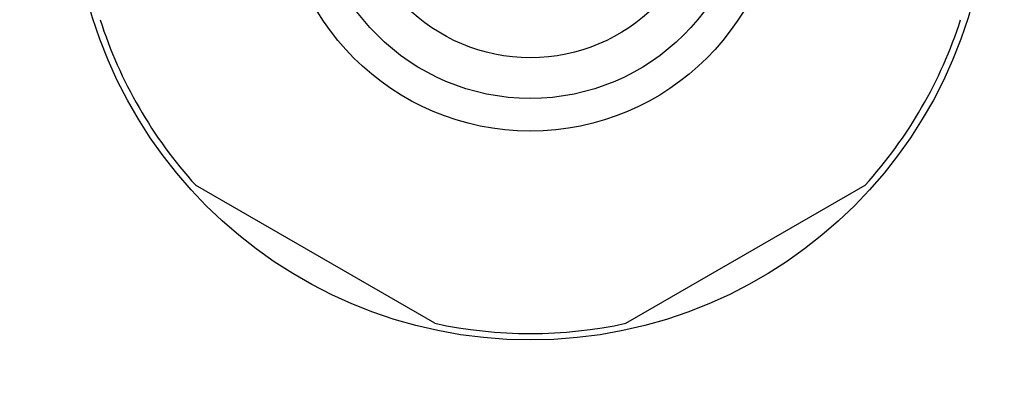
# Model space of a CAD drawing. Units: inches. Extents: x 12.1 to 22.5, y -10.7 to -0.3.
# Drawn here: x 16.3 to 18.3, y -6.5 to -5.8 of the extents above; entities that cross this region are included whole.
import ezdxf

# ---------------------------------------------------------------- set-up
doc = ezdxf.new("R2010")
doc.units = ezdxf.units.IN
doc.header["$LTSCALE"] = 0.64311
doc.header["$MEASUREMENT"] = 0
doc.layers.get('0').update_dxf_attribs({"linetype": 'CONTINUOUS'})

msp = doc.modelspace()

# ---------------------------------------------------------------- linework, layer by layer
for p, q in [((17.127, -6.3865), (16.6506, -6.1115)), ((17.5076, -6.3865), (17.9839, -6.1115))]:
    msp.add_line(p, q)
for radius in [5.2128, 5.1239, 5.0559, 0.9129, 0.4969, 0.4319, 0.3509]:
    msp.add_circle((17.3173, -5.5069), radius)
for start, end in [(197.7916, 222.2084), (197.7916, 222.2084), (317.7916, 342.2084), (257.7916, 282.2084)]:
    msp.add_arc((17.3173, -5.5069), 0.9, start, end)

doc.saveas('drawing.dxf')
